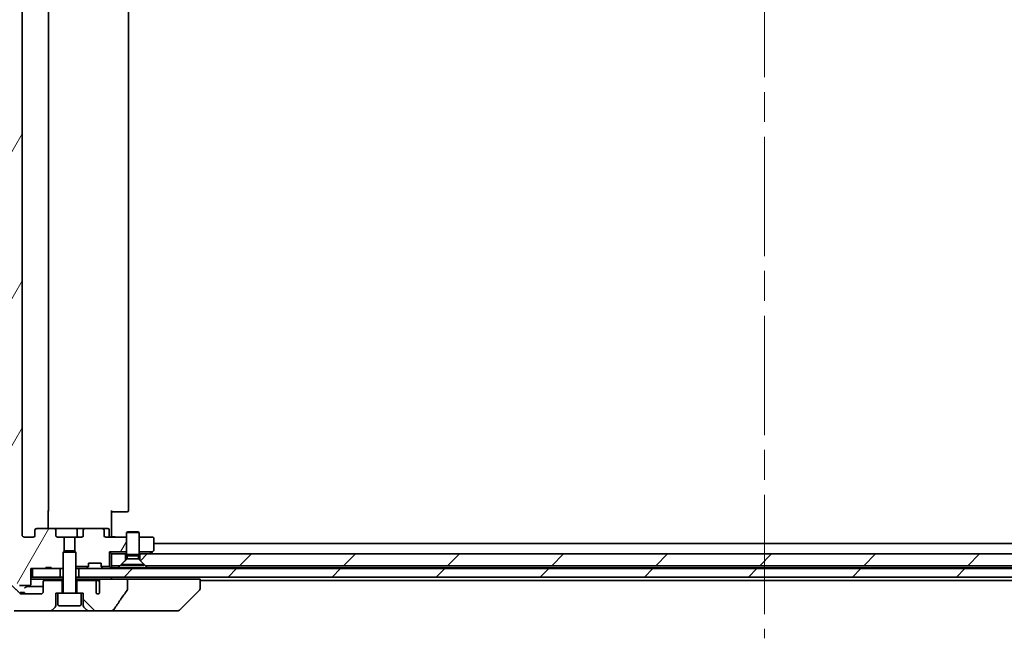
# Model space of a CAD drawing. Units: millimetres. Extents: x 72 to 9712, y 40 to 1586.
# Drawn here: x 3694 to 3928, y 335 to 482 of the extents above; entities that cross this region are included whole.
import ezdxf

# ---------------------------------------------------------------- set-up
doc = ezdxf.new("R2010")
doc.units = ezdxf.units.MM
doc.header["$LTSCALE"] = 5
doc.linetypes.add('CHAIN', pattern=[0.3543, 0.2362, -0.0295, 0.0591, -0.0295])
for name, color, linetype, lineweight in [('Centerline (ISO)', 131, 'Continuous', 18), ('Hatch (ISO)', 1, 'Continuous', 18), ('Visible (ISO)', 7, 'Continuous', 35)]:
    doc.layers.add(name, color=color, linetype=linetype, lineweight=lineweight)
pattern_1 = [(60, (1957.75, -4), (-15.12297, 8.73126), [])]
pattern_2 = [(45, (1957.75, -4), (-12.34785, 12.34785), [])]
pattern_3 = [(135.0002, (1957.75, -4), (-12.3478, -12.3479), [])]

msp = doc.modelspace()

# ---------------------------------------------------------------- hatches: boundary and pattern name
at = {"layer": 'Hatch (ISO)'}
h = msp.add_hatch(dxfattribs=at)
h.set_pattern_fill('ANSI31', color=256, scale=139.7, angle=14.999978, style=0)
h.set_pattern_definition(pattern_1)
edge = h.paths.add_edge_path()
edge.add_ellipse((3697.9101, 555.553), major_axis=(-0.4243, 0), ratio=0.70710678, start_angle=0, end_angle=90)
edge.add_line((3697.9101, 555.253), (3702.0113, 555.253))
edge.add_ellipse((3702.0113, 555.553), major_axis=(0.4243, 0), ratio=0.70710678, start_angle=270, end_angle=360)
edge.add_line((3702.4355, 555.553), (3702.4355, 556.953))
edge.add_ellipse((3702.8598, 556.953), major_axis=(-0.4243, 0), ratio=0.70710678, start_angle=270, end_angle=360, ccw=False)
edge.add_line((3702.8598, 557.253), (3704.4563, 557.253))
edge.add_line((3704.4563, 557.253), (3704.4563, 560.5893))
edge.add_line((3704.4563, 560.5893), (3704.1858, 560.8598))
edge.add_line((3704.1858, 560.8598), (3704.1858, 564.5235))
edge.add_line((3704.1858, 564.5235), (3703.9563, 564.753))
edge.add_line((3703.9563, 564.753), (3703.4358, 564.753))
edge.add_line((3703.4358, 564.753), (3701.3472, 564.753))
edge.add_line((3701.3472, 564.753), (3701.3472, 564.453))
edge.add_line((3701.3472, 564.453), (3700.0632, 564.453))
edge.add_line((3700.0632, 564.453), (3700.0632, 564.753))
edge.add_line((3700.0632, 564.753), (3696.8623, 564.753))
edge.add_line((3696.8623, 564.753), (3696.5437, 564.753))
edge.add_line((3696.5437, 564.753), (3696.5437, 568.453))
edge.add_spline(control_points=[(3696.5437, 568.453), (3696.5437, 568.4894), (3696.5348, 568.5321), (3696.5057, 568.5999), (3696.48, 568.6367), (3696.4251, 568.6897), (3696.3859, 568.7148), (3696.3128, 568.7441), (3696.2657, 568.753), (3696.2258, 568.753)], knot_values=[-0.09145768, -0.09145768, -0.09145768, -0.09145768, -0.08055624, -0.08055624, -0.0693195, -0.0693195, -0.05767651, -0.05767651, -0.04570492, -0.04570492, -0.04570492, -0.04570492], degree=3, periodic=0)
edge.add_line((3696.2258, 568.753), (3693.8515, 568.753))
edge.add_spline(control_points=[(3693.8515, 568.753), (3693.8124, 568.753), (3693.7663, 568.7441), (3693.6945, 568.7151), (3693.656, 568.6902), (3693.6233, 568.6583), (3693.6181, 568.6529), (3693.613, 568.6471)], knot_values=[0.13619479, 0.13619479, 0.13619479, 0.13619479, 0.14793399, 0.14793399, 0.15941852, 0.15941852, 0.16160336, 0.16160336, 0.16160336, 0.16160336], degree=3, periodic=0)
edge.add_spline(control_points=[(3693.613, 568.6471), (3692.3401, 567.2074), (3690.8784, 565.537)], knot_values=[0, 0, 0, 0.41414089, 0.41414089, 0.41414089], weights=[1, 1.0025698, 1], degree=2, periodic=0)
edge.add_spline(control_points=[(3690.8784, 565.537), (3690.8576, 565.5133), (3690.8395, 565.4839), (3690.8137, 565.4227), (3690.8049, 565.3796), (3690.8049, 565.3429)], knot_values=[-0.01993624, -0.01993624, -0.01993624, -0.01993624, -0.01099754, -0.01099754, 0, 0, 0, 0], degree=3, periodic=0)
edge.add_line((3690.8049, 565.3429), (3690.8049, 366.253))
edge.add_line((3690.8049, 366.253), (3690.8049, 350.6632))
edge.add_spline(control_points=[(3690.8049, 350.6632), (3690.8049, 350.6265), (3690.8137, 350.5834), (3690.8395, 350.5222), (3690.8576, 350.4928), (3690.8784, 350.4691)], knot_values=[0, 0, 0, 0, 0.01099754, 0.01099754, 0.01993624, 0.01993624, 0.01993624, 0.01993624], degree=3, periodic=0)
edge.add_spline(control_points=[(3690.8784, 350.4691), (3692.3401, 348.7987), (3693.613, 347.3589)], knot_values=[0, 0, 0, 0.41414089, 0.41414089, 0.41414089], weights=[1, 1.0025698, 1], degree=2, periodic=0)
edge.add_spline(control_points=[(3693.613, 347.3589), (3693.6181, 347.3532), (3693.6233, 347.3477), (3693.656, 347.3159), (3693.6945, 347.2909), (3693.7663, 347.2619), (3693.8124, 347.253), (3693.8515, 347.253)], knot_values=[0.01996959, 0.01996959, 0.01996959, 0.01996959, 0.02215443, 0.02215443, 0.03363896, 0.03363896, 0.04537816, 0.04537816, 0.04537816, 0.04537816], degree=3, periodic=0)
edge.add_line((3693.8515, 347.253), (3696.2258, 347.253))
edge.add_spline(control_points=[(3696.2258, 347.253), (3696.2657, 347.253), (3696.3128, 347.262), (3696.3859, 347.2913), (3696.4251, 347.3164), (3696.48, 347.3693), (3696.5057, 347.4062), (3696.5348, 347.474), (3696.5437, 347.5167), (3696.5437, 347.553)], knot_values=[0.04570492, 0.04570492, 0.04570492, 0.04570492, 0.05767651, 0.05767651, 0.0693195, 0.0693195, 0.08055624, 0.08055624, 0.09145768, 0.09145768, 0.09145768, 0.09145768], degree=3, periodic=0)
edge.add_line((3696.5437, 347.553), (3696.5437, 351.253))
edge.add_line((3696.5437, 351.253), (3696.8623, 351.253))
edge.add_line((3696.8623, 351.253), (3700.0632, 351.253))
edge.add_line((3700.0632, 351.253), (3700.0632, 351.553))
edge.add_line((3700.0632, 351.553), (3701.3472, 351.553))
edge.add_line((3701.3472, 351.553), (3701.3472, 351.253))
edge.add_line((3701.3472, 351.253), (3703.4358, 351.253))
edge.add_line((3703.4358, 351.253), (3703.9563, 351.253))
edge.add_line((3703.9563, 351.253), (3704.1858, 351.4825))
edge.add_line((3704.1858, 351.4825), (3704.1858, 355.1463))
edge.add_line((3704.1858, 355.1463), (3704.4563, 355.4168))
edge.add_line((3704.4563, 355.4168), (3704.4563, 358.753))
edge.add_line((3704.4563, 358.753), (3702.8598, 358.753))
edge.add_ellipse((3702.8598, 359.053), major_axis=(-0.4243, 0), ratio=0.70710678, start_angle=0, end_angle=90, ccw=False)
edge.add_line((3702.4355, 359.053), (3702.4355, 360.453))
edge.add_ellipse((3702.0113, 360.453), major_axis=(0.4243, 0), ratio=0.70710678, start_angle=0, end_angle=90)
edge.add_line((3702.0113, 360.753), (3697.9101, 360.753))
edge.add_ellipse((3697.9101, 360.453), major_axis=(-0.4243, 0), ratio=0.70710678, start_angle=270, end_angle=360)
edge.add_line((3697.4858, 360.453), (3697.4858, 359.053))
edge.add_ellipse((3697.0615, 359.053), major_axis=(0.4243, 0), ratio=0.70710678, start_angle=270, end_angle=360, ccw=False)
edge.add_line((3697.0615, 358.753), (3694.9616, 358.753))
edge.add_spline(control_points=[(3694.9616, 358.753), (3694.8959, 358.753), (3694.8185, 358.7679), (3694.6981, 358.8164), (3694.6335, 358.8581), (3694.543, 358.9461), (3694.5005, 359.0075), (3694.4524, 359.1208), (3694.4377, 359.1922), (3694.4377, 359.253)], knot_values=[-0.07583565, -0.07583565, -0.07583565, -0.07583565, -0.05612538, -0.05612538, -0.03690891, -0.03690891, -0.01823982, -0.01823982, 0, 0, 0, 0], degree=3, periodic=0)
edge.add_line((3694.4377, 359.253), (3694.4377, 556.753))
edge.add_spline(control_points=[(3694.4377, 556.753), (3694.4377, 556.8138), (3694.4524, 556.8853), (3694.5005, 556.9985), (3694.543, 557.0599), (3694.6335, 557.148), (3694.6981, 557.1897), (3694.8185, 557.2382), (3694.8959, 557.253), (3694.9616, 557.253)], knot_values=[0, 0, 0, 0, 0.01823982, 0.01823982, 0.03690891, 0.03690891, 0.05612538, 0.05612538, 0.07583565, 0.07583565, 0.07583565, 0.07583565], degree=3, periodic=0)
edge.add_line((3694.9616, 557.253), (3697.0615, 557.253))
edge.add_ellipse((3697.0615, 556.953), major_axis=(0.4243, 0), ratio=0.70710678, start_angle=0, end_angle=90, ccw=False)
edge.add_line((3697.4858, 556.953), (3697.4858, 555.553))
h = msp.add_hatch(dxfattribs=at)
h.set_pattern_fill('ANSI31', color=256, scale=139.7, angle=90.00021, style=0)
h.set_pattern_definition(pattern_3)
edge = h.paths.add_edge_path()
edge.add_spline(control_points=[(3689.4742, 366.253), (3689.4103, 366.253), (3689.335, 366.2384), (3689.2183, 366.1907), (3689.1559, 366.1502), (3689.1111, 366.1066)], knot_values=[0.22522075, 0.22522075, 0.22522075, 0.22522075, 0.2443987, 0.2443987, 0.26304511, 0.26304511, 0.26304511, 0.26304511], degree=3, periodic=0)
edge.add_spline(control_points=[(3689.1111, 366.1066), (3688.2691, 365.2863), (3687.3622, 364.3995)], knot_values=[0, 0, 0, 0.24440136, 0.24440136, 0.24440136], weights=[1, 1.00072361, 1], degree=2, periodic=0)
edge.add_spline(control_points=[(3687.3622, 364.3995), (3687.3616, 364.399), (3687.3611, 364.3984), (3687.3164, 364.3544), (3687.2746, 364.2929), (3687.227, 364.1792), (3687.2124, 364.1072), (3687.2124, 364.0459)], knot_values=[-0.03719323, -0.03719323, -0.03719323, -0.03719323, -0.03696862, -0.03696862, -0.01837922, -0.01837922, 0, 0, 0, 0], degree=3, periodic=0)
edge.add_line((3687.2124, 364.0459), (3687.2124, 348.753))
edge.add_line((3687.2124, 348.753), (3687.2124, 346.4601))
edge.add_spline(control_points=[(3687.2124, 346.4601), (3687.2124, 346.3989), (3687.227, 346.3268), (3687.2746, 346.2132), (3687.3164, 346.1517), (3687.3611, 346.1076), (3687.3616, 346.1071), (3687.3622, 346.1066)], knot_values=[0, 0, 0, 0, 0.01837922, 0.01837922, 0.03696862, 0.03696862, 0.03719323, 0.03719323, 0.03719323, 0.03719323], degree=3, periodic=0)
edge.add_spline(control_points=[(3687.3622, 346.1066), (3690.0479, 343.4805), (3692.2037, 341.3995)], knot_values=[0, 0, 0, 0.6752619, 0.6752619, 0.6752619], weights=[1, 1.00639972, 1], degree=2, periodic=0)
edge.add_spline(control_points=[(3692.2037, 341.3995), (3692.2489, 341.3559), (3692.3115, 341.3155), (3692.4292, 341.2678), (3692.5055, 341.253), (3692.5702, 341.253)], knot_values=[0.03729205, 0.03729205, 0.03729205, 0.03729205, 0.05598576, 0.05598576, 0.07540603, 0.07540603, 0.07540603, 0.07540603], degree=3, periodic=0)
edge.add_line((3692.5702, 341.253), (3701.2287, 341.253))
edge.add_ellipse((3701.2287, 341.753), major_axis=(0.5, 0), ratio=1, start_angle=270, end_angle=315)
edge.add_line((3701.5822, 341.3995), (3702.2893, 342.1066))
edge.add_ellipse((3701.9358, 342.4601), major_axis=(0.3536, 0.3536), ratio=1, start_angle=270, end_angle=315)
edge.add_line((3702.4358, 342.4601), (3702.4358, 345.453))
edge.add_line((3702.4358, 345.453), (3702.9358, 345.453))
edge.add_line((3702.9358, 345.453), (3703.9358, 345.453))
edge.add_line((3703.9358, 345.453), (3703.9358, 348.453))
edge.add_line((3703.9358, 348.453), (3699.7358, 348.453))
edge.add_ellipse((3699.7358, 348.153), major_axis=(-0.3, 0), ratio=1, start_angle=270, end_angle=360)
edge.add_line((3699.4358, 348.153), (3699.4358, 345.753))
edge.add_ellipse((3698.9358, 345.753), major_axis=(0, -0.5), ratio=1, start_angle=0, end_angle=90, ccw=False)
edge.add_line((3698.9358, 345.253), (3694.2954, 345.253))
edge.add_spline(control_points=[(3694.2954, 345.253), (3694.23, 345.253), (3694.153, 345.2679), (3694.0345, 345.3157), (3693.9716, 345.3559), (3693.9261, 345.3995)], knot_values=[0.22727455, 0.22727455, 0.22727455, 0.22727455, 0.24689152, 0.24689152, 0.26562314, 0.26562314, 0.26562314, 0.26562314], degree=3, periodic=0)
edge.add_spline(control_points=[(3693.9261, 345.3995), (3692.7768, 346.5008), (3691.4722, 347.7634)], knot_values=[0, 0, 0, 0.34073966, 0.34073966, 0.34073966], weights=[1, 1.00216621, 1], degree=2, periodic=0)
edge.add_spline(control_points=[(3691.4722, 347.7634), (3691.4272, 347.807), (3691.3844, 347.8688), (3691.3357, 347.983), (3691.3209, 348.0554), (3691.3209, 348.117)], knot_values=[-0.03725798, -0.03725798, -0.03725798, -0.03725798, -0.01847263, -0.01847263, 0, 0, 0, 0], degree=3, periodic=0)
edge.add_line((3691.3209, 348.117), (3691.3209, 348.753))
edge.add_line((3691.3209, 348.753), (3691.3209, 349.4637))
edge.add_spline(control_points=[(3691.3209, 349.4637), (3691.102, 349.7135), (3690.8784, 349.9691)], knot_values=[0, 0, 0, 0.06716802, 0.06716802, 0.06716802], weights=[1, 1.00005991, 1], degree=2, periodic=0)
edge.add_spline(control_points=[(3690.8784, 349.9691), (3690.8576, 349.9928), (3690.8395, 350.0222), (3690.8137, 350.0834), (3690.8049, 350.1265), (3690.8049, 350.1632)], knot_values=[-0.01993624, -0.01993624, -0.01993624, -0.01993624, -0.01099754, -0.01099754, 0, 0, 0, 0], degree=3, periodic=0)
edge.add_line((3690.8049, 350.1632), (3690.8049, 350.6632))
edge.add_line((3690.8049, 350.6632), (3690.8049, 366.253))
edge.add_line((3690.8049, 366.253), (3689.4742, 366.253))
h = msp.add_hatch(dxfattribs=at)
h.set_pattern_fill('ANSI31', color=256, scale=139.7, angle=14.999978, style=0)
h.set_pattern_definition(pattern_1)
edge = h.paths.add_edge_path()
edge.add_ellipse((3713.4615, 360.453), major_axis=(0.4243, 0), ratio=0.70710678, start_angle=0, end_angle=90)
edge.add_line((3713.4615, 360.753), (3709.3603, 360.753))
edge.add_ellipse((3709.3603, 360.453), major_axis=(-0.4243, 0), ratio=0.70710678, start_angle=270, end_angle=360)
edge.add_line((3708.936, 360.453), (3708.936, 359.053))
edge.add_ellipse((3708.5118, 359.053), major_axis=(0.4243, 0), ratio=0.70710678, start_angle=270, end_angle=360, ccw=False)
edge.add_line((3708.5118, 358.753), (3706.9153, 358.753))
edge.add_line((3706.9153, 358.753), (3706.9153, 355.4168))
edge.add_line((3706.9153, 355.4168), (3707.1858, 355.1463))
edge.add_line((3707.1858, 355.1463), (3707.1858, 351.753))
edge.add_line((3707.1858, 351.753), (3710.1588, 351.753))
edge.add_ellipse((3709.8858, 351.8773), major_axis=(0.1243, 0.2731), ratio=1, start_angle=270, end_angle=294.469801)
edge.add_line((3710.1858, 351.8773), (3710.1858, 352.553))
edge.add_line((3710.1858, 352.553), (3713.1858, 352.553))
edge.add_line((3713.1858, 352.553), (3713.1858, 351.8773))
edge.add_ellipse((3713.4858, 351.8773), major_axis=(0, -0.3), ratio=1, start_angle=270, end_angle=294.469801)
edge.add_line((3713.2127, 351.753), (3715.1858, 351.753))
edge.add_line((3715.1858, 351.753), (3715.1858, 355.253))
edge.add_line((3715.1858, 355.253), (3719.1858, 355.253))
edge.add_line((3719.1858, 355.253), (3719.1858, 358.753))
edge.add_line((3719.1858, 358.753), (3714.3101, 358.753))
edge.add_ellipse((3714.3101, 359.053), major_axis=(-0.4243, 0), ratio=0.70710678, start_angle=0, end_angle=90, ccw=False)
edge.add_line((3713.8858, 359.053), (3713.8858, 360.453))
h = msp.add_hatch(dxfattribs=at)
h.set_pattern_fill('ANSI31', color=256, scale=139.7, style=0)
h.set_pattern_definition(pattern_2)
h.paths.add_polyline_path([(4017.6858, 351.953), (4018.9858, 353.253), (4018.9858, 354.753), (3722.3858, 354.753), (3722.3858, 353.253), (3723.6858, 351.953)])
h = msp.add_hatch(dxfattribs=at)
h.set_pattern_fill('ANSI31', color=256, scale=139.7, style=0)
h.set_pattern_definition(pattern_2)
h.paths.add_polyline_path([(3707.9358, 351.253), (3707.9358, 349.253), (4033.4358, 349.253), (4033.4358, 351.253)])
h = msp.add_hatch(dxfattribs=at)
h.set_pattern_fill('ANSI31', color=256, scale=139.7, angle=90.00021, style=0)
h.set_pattern_definition(pattern_3)
edge = h.paths.add_edge_path()
edge.add_spline(control_points=[(3719.3832, 346.1645), (3719.4028, 346.1923), (3719.4188, 346.2225), (3719.44, 346.285), (3719.4454, 346.3163), (3719.4454, 346.3482)], knot_values=[-0.0197844, -0.0197844, -0.0197844, -0.0197844, -0.00958487, -0.00958487, 0, 0, 0, 0], degree=3, periodic=0)
edge.add_line((3719.4454, 346.3482), (3719.4454, 348.753))
edge.add_line((3719.4454, 348.753), (3713.2811, 348.753))
edge.add_spline(control_points=[(3713.2811, 348.753), (3713.2146, 348.753), (3713.1355, 348.7419), (3713.0212, 348.7058), (3712.9633, 348.6783), (3712.8885, 348.6214), (3712.8552, 348.5858), (3712.8211, 348.5218), (3712.811, 348.4849), (3712.811, 348.453), (3712.811, 348.436), (3712.8139, 348.4159), (3712.8236, 348.3817), (3712.8326, 348.3614), (3712.8483, 348.3352), (3712.8555, 348.3249), (3712.8635, 348.315)], knot_values=[-0.05772542, -0.05772542, -0.05772542, -0.05772542, -0.03776544, -0.03776544, -0.02174867, -0.02174867, -0.00956905, -0.00956905, 0, 0, 0, 0.00509535, 0.00509535, 0.01064508, 0.01064508, 0.01426091, 0.01426091, 0.01426091, 0.01426091], degree=3, periodic=0)
edge.add_spline(control_points=[(3712.8635, 348.315), (3712.8492, 348.2972), (3712.8367, 348.2776), (3712.8211, 348.2457), (3712.8153, 348.231), (3712.811, 348.2158)], knot_values=[0.07751252, 0.07751252, 0.07751252, 0.07751252, 0.08381855, 0.08381855, 0.0881893, 0.0881893, 0.0881893, 0.0881893], degree=3, periodic=0)
edge.add_line((3712.811, 348.2158), (3712.811, 346.9828))
edge.add_spline(control_points=[(3712.811, 346.9828), (3712.8049, 346.9546), (3712.8022, 346.9262), (3712.8022, 346.8968)], knot_values=[-0.00880961, -0.00880961, -0.00880961, -0.00880961, 0, 0, 0, 0], degree=3, periodic=0)
edge.add_line((3712.8022, 346.8968), (3712.8022, 345.4128))
edge.add_ellipse((3712.4358, 345.753), major_axis=(-0.3402, -0.3664), ratio=1, start_angle=352.944494, end_angle=450, ccw=False)
edge.add_line((3712.0531, 345.4312), (3712.0531, 348.153))
edge.add_spline(control_points=[(3712.0531, 348.153), (3712.0531, 348.1876), (3712.043, 348.2277), (3712.0103, 348.2946), (3711.9802, 348.3319), (3711.9177, 348.3867), (3711.8731, 348.4132), (3711.7926, 348.4435), (3711.7422, 348.453), (3711.6995, 348.453)], knot_values=[0.09418171, 0.09418171, 0.09418171, 0.09418171, 0.10454148, 0.10454148, 0.11651669, 0.11651669, 0.12948077, 0.12948077, 0.14230867, 0.14230867, 0.14230867, 0.14230867], degree=3, periodic=0)
edge.add_line((3711.6995, 348.453), (3707.4358, 348.453))
edge.add_line((3707.4358, 348.453), (3707.4358, 345.453))
edge.add_line((3707.4358, 345.453), (3708.4358, 345.453))
edge.add_line((3708.4358, 345.453), (3708.9358, 345.453))
edge.add_line((3708.9358, 345.453), (3708.9358, 342.4601))
edge.add_ellipse((3709.4358, 342.4601), major_axis=(0, -0.5), ratio=1, start_angle=270, end_angle=315)
edge.add_line((3709.0822, 342.1066), (3709.7893, 341.3995))
edge.add_ellipse((3710.1429, 341.753), major_axis=(0.3536, -0.3536), ratio=1, start_angle=270, end_angle=315)
edge.add_line((3710.1429, 341.253), (3715.4657, 341.253))
edge.add_spline(control_points=[(3715.4657, 341.253), (3715.5976, 341.253), (3715.7327, 341.2725), (3715.9538, 341.3453), (3716.039, 341.3884), (3716.1547, 341.4755), (3716.1975, 341.5175), (3716.23, 341.5661)], knot_values=[-0.07670134, -0.07670134, -0.07670134, -0.07670134, -0.0433322, -0.0433322, -0.01755283, -0.01755283, 0, 0, 0, 0], degree=3, periodic=0)
edge.add_spline(control_points=[(3716.23, 341.5661), (3716.7445, 342.3346), (3717.2634, 343.1004), (3718.3144, 344.6331), (3718.8469, 345.4003), (3719.3832, 346.1645)], knot_values=[-0.55822447, -0.55822447, -0.55822447, -0.55822447, -0.28078625, -0.28078625, -0.00070598, -0.00070598, -0.00070598, -0.00070598], degree=3, periodic=0)

# ---------------------------------------------------------------- linework, layer by layer
at = {"layer": 'Centerline (ISO)', "linetype": 'CHAIN', "ltscale": 23.990969}
msp.add_line((3870.6858, 581.303), (3870.6858, 334.703), dxfattribs=at)
at = {"layer": 'Visible (ISO)'}
for p, q in [((3694.4377, 359.253), (3694.4377, 556.753)), ((3700.6858, 365.053), (3700.6858, 550.953)), ((3719.6858, 365.053), (3719.6858, 550.953)), ((3700.596, 365.053), (3700.596, 360.753)), ((3715.6858, 365.053), (3715.6858, 359.253)), ((3716.1, 364.753), (3715.6858, 364.753)), ((3716.1, 364.753), (3718.4787, 364.753)), ((3718.6201, 364.753), (3718.4787, 364.753)), ((3718.6201, 364.753), (3719.3272, 364.753)), ((3719.3858, 364.753), (3719.3272, 364.753)), ((3697.4858, 360.453), (3697.4858, 359.053)), ((3702.0113, 360.753), (3697.9101, 360.753)), ((3707.1803, 360.753), (3702.0113, 360.753)), ((3702.4355, 359.053), (3702.4355, 360.453)), ((3709.3603, 360.753), (3707.1803, 360.753)), ((3707.4803, 360.453), (3707.4803, 359.053)), ((3708.936, 360.453), (3708.936, 359.053)), ((3713.4615, 360.753), (3709.3603, 360.753)), ((3714.7845, 360.753), (3713.4615, 360.753)), ((3713.8858, 359.053), (3713.8858, 360.453)), ((3715.0845, 359.053), (3715.0845, 360.453)), ((3719.4925, 359.9564), (3719.1858, 359.803)), ((3719.4925, 359.9564), (3721.8791, 359.9564)), ((3721.8791, 359.9564), (3722.1858, 359.803)), ((3697.0615, 358.753), (3694.9616, 358.753)), ((3704.4563, 358.753), (3702.8598, 358.753)), ((3704.4563, 355.4168), (3704.4563, 358.753)), ((3704.4563, 358.753), (3706.9153, 358.753)), ((3708.5118, 358.753), (3706.9153, 358.753)), ((3706.9153, 358.753), (3706.9153, 355.4168)), ((3719.1858, 358.753), (3714.3101, 358.753)), ((3715.6858, 358.9781), (3715.6858, 359.253)), ((3715.6858, 358.9781), (3715.6858, 358.7608)), ((3722.1858, 359.803), (3719.1858, 359.803)), ((3719.1858, 354.6064), (3719.1858, 359.803)), ((3722.1858, 354.6064), (3722.1858, 359.803)), ((3725.3858, 358.753), (3722.1858, 358.753)), ((3725.6858, 355.603), (3725.6858, 358.453)), ((3704.4925, 355.453), (3704.1858, 355.1463)), ((3704.4925, 355.453), (3706.8791, 355.453)), ((3706.8791, 355.453), (3707.1858, 355.1463)), ((3725.4191, 355.253), (3725.5658, 355.363)), ((4015.6858, 357.253), (3725.6858, 357.253)), ((3707.1858, 355.1463), (3704.1858, 355.1463)), ((3704.1858, 345.553), (3704.1858, 355.1463)), ((3707.1858, 345.553), (3707.1858, 355.1463)), ((3715.1858, 355.253), (3715.1858, 351.753)), ((3719.1858, 355.253), (3715.1858, 355.253)), ((3715.6858, 354.753), (3715.1858, 355.253)), ((3718.9858, 354.753), (3715.6858, 354.753)), ((3715.6858, 354.753), (3715.6858, 351.953)), ((3717.6858, 351.953), (3718.9858, 353.253)), ((3719.3392, 353.6064), (3717.9358, 352.203)), ((3718.9858, 353.253), (3718.9858, 354.753)), ((3718.9858, 354.753), (3719.1858, 354.753)), ((3722.1858, 354.6064), (3719.1858, 354.6064)), ((3719.3392, 354.2997), (3719.1858, 354.6064)), ((3722.0324, 354.2997), (3719.3392, 354.2997)), ((3719.3392, 353.6064), (3719.3392, 354.2997)), ((3722.0324, 353.6064), (3719.3392, 353.6064)), ((3722.0324, 354.2997), (3722.1858, 354.6064)), ((3722.0324, 353.6064), (3722.0324, 354.2997)), ((3722.0324, 353.6064), (3723.4358, 352.203)), ((3725.4191, 355.253), (3722.1858, 355.253)), ((3722.1858, 354.753), (3722.3858, 354.753)), ((4018.9858, 354.753), (3722.3858, 354.753)), ((3722.3858, 354.753), (3722.3858, 353.253)), ((3722.3858, 353.253), (3723.6858, 351.953)), ((3724.7525, 354.753), (3724.8325, 354.813)), ((3725.4191, 355.253), (3724.8325, 354.813)), ((3696.5437, 347.553), (3696.5437, 351.253)), ((3696.5437, 351.253), (3700.0632, 351.253)), ((3696.8623, 351.253), (3696.8623, 349.253)), ((3703.4358, 351.253), (3696.8623, 351.253)), ((3700.0632, 351.253), (3700.0632, 351.553)), ((3701.3472, 351.553), (3700.0632, 351.553)), ((3701.3472, 351.253), (3700.0632, 351.253)), ((3701.3472, 351.253), (3701.3472, 351.553)), ((3701.3472, 351.253), (3703.9563, 351.253)), ((3703.4358, 349.253), (3703.4358, 351.253)), ((3703.9563, 351.253), (3704.1858, 351.4825)), ((3703.9563, 351.253), (3704.1858, 351.253)), ((3710.1588, 351.753), (3707.1858, 351.753)), ((3707.1858, 351.253), (3707.3414, 351.253)), ((3707.8795, 351.253), (3707.3414, 351.253)), ((3707.8795, 351.253), (3707.9358, 351.253)), ((3707.9358, 351.253), (3707.9358, 349.253)), ((4033.4358, 351.253), (3707.9358, 351.253)), ((3709.7737, 351.3409), (3710.0979, 351.6652)), ((3710.0979, 351.6652), (3710.1184, 351.6856)), ((3710.1858, 351.8773), (3710.1858, 352.553)), ((3710.1858, 352.553), (3713.1858, 352.553)), ((3713.1858, 352.553), (3713.1858, 351.8773)), ((3715.1858, 351.753), (3713.2127, 351.753)), ((3713.2532, 351.6856), (3713.2737, 351.6652)), ((3713.5979, 351.3409), (3713.2737, 351.6652)), ((3715.5979, 351.3409), (3715.1858, 351.753)), ((3715.6858, 351.953), (3717.6858, 351.953)), ((3715.6858, 351.453), (3715.6858, 351.953)), ((3717.2217, 351.453), (3715.6858, 351.453)), ((3715.6858, 351.253), (3715.6858, 351.453)), ((3724.1499, 351.453), (3717.2217, 351.453)), ((3723.4358, 352.203), (3717.9358, 352.203)), ((3717.9358, 351.9564), (3717.9358, 352.203)), ((3723.4358, 351.9564), (3717.9358, 351.9564)), ((3723.4358, 351.9564), (3723.4358, 352.203)), ((3723.6858, 351.953), (4017.6858, 351.953)), ((4017.2217, 351.453), (3724.1499, 351.453)), ((3696.8623, 349.253), (3696.5437, 349.253)), ((3696.5437, 348.753), (3704.1858, 348.753)), ((3696.8623, 349.253), (3703.4358, 349.253)), ((3703.9358, 348.453), (3699.7358, 348.453)), ((3704.1858, 349.253), (3703.4358, 349.253)), ((3703.9358, 345.453), (3703.9358, 348.453)), ((3704.1858, 348.453), (3703.9358, 348.453)), ((3707.9358, 349.253), (3707.1858, 349.253)), ((3707.1858, 348.753), (3708.2294, 348.753)), ((3707.4358, 348.453), (3707.1858, 348.453)), ((3711.6995, 348.453), (3707.4358, 348.453)), ((3707.4358, 348.453), (3707.4358, 345.453)), ((3707.9358, 349.253), (4033.4358, 349.253)), ((3708.2294, 348.753), (3710.4004, 348.753)), ((3710.4004, 348.753), (3713.2811, 348.753)), ((3712.2739, 348.453), (3711.6995, 348.453)), ((3719.4454, 348.753), (3713.2811, 348.753)), ((3715.6858, 348.753), (3715.6858, 349.253)), ((3735.2043, 348.753), (3719.4454, 348.753)), ((3719.4454, 346.3482), (3719.4454, 348.753)), ((3735.2043, 348.753), (3736.6858, 348.753)), ((3736.6858, 346.4602), (3736.6858, 348.753)), ((3736.6858, 348.453), (4004.6858, 348.453)), ((3693.8515, 347.253), (3696.2258, 347.253)), ((3699.4358, 348.153), (3699.4358, 345.753)), ((3712.0531, 345.4312), (3712.0531, 348.153)), ((3712.8022, 346.8968), (3712.8022, 345.4128)), ((3712.811, 348.2158), (3712.811, 346.9828)), ((3731.8322, 341.3995), (3736.5393, 346.1066)), ((3736.6858, 346.4601), (3736.6858, 346.4602)), ((3693.9804, 345.553), (3694.1198, 345.553)), ((3693.9804, 345.3542), (3693.9804, 345.553)), ((3694.1198, 345.553), (3694.2114, 345.553)), ((3694.1198, 345.2821), (3694.1198, 345.553)), ((3694.2114, 345.553), (3694.8816, 345.553)), ((3694.2114, 345.2595), (3694.2114, 345.553)), ((3698.9358, 345.253), (3694.2954, 345.253)), ((3694.8816, 345.553), (3694.9837, 345.553)), ((3694.8816, 345.253), (3694.8816, 345.553)), ((3694.9837, 345.253), (3694.9837, 345.553)), ((3702.4358, 342.4601), (3702.4358, 345.453)), ((3702.4358, 345.453), (3702.9358, 345.453)), ((3708.4358, 345.453), (3702.9358, 345.453)), ((3702.9358, 342.753), (3702.9358, 345.453)), ((3708.4358, 342.753), (3708.4358, 345.453)), ((3708.4358, 345.453), (3708.9358, 345.453)), ((3708.9358, 345.453), (3708.9358, 342.4601)), ((3692.5702, 341.253), (3701.2287, 341.253)), ((3701.2287, 341.253), (3710.1429, 341.253)), ((3701.5822, 341.3995), (3702.2893, 342.1066)), ((3708.1358, 342.453), (3703.2358, 342.453)), ((3709.0822, 342.1066), (3709.7893, 341.3995)), ((3710.1429, 341.253), (3715.4657, 341.253)), ((3715.4657, 341.253), (3730.503, 341.253)), ((3730.503, 341.253), (3731.4787, 341.253))]:
    msp.add_line(p, q, dxfattribs=at)
for centre, radius, start, end in [((3700.3858, 365.053), 0.3, 314.475087, 0), ((3719.3858, 365.053), 0.3, 270, 0), ((3707.1803, 360.453), 0.3, 0, 90), ((3714.7845, 360.453), 0.3, 0, 90), ((3707.7803, 359.053), 0.3, 180, 270), ((3715.3845, 359.053), 0.3, 180, 270), ((3725.3858, 358.453), 0.3, 0, 90), ((3725.3858, 355.603), 0.3, 306.869898, 0), ((3724.6525, 355.053), 0.3, 270, 306.869898), ((3709.5615, 351.553), 0.3, 270, 315), ((3709.8858, 351.8773), 0.3, 315, 335.530199), ((3709.8858, 351.8773), 0.3, 335.530199, 0), ((3713.4858, 351.8773), 0.3, 180, 204.469801), ((3713.4858, 351.8773), 0.3, 204.469801, 225), ((3713.8101, 351.553), 0.3, 225, 270), ((3715.3858, 351.553), 0.3, 270, 315), ((3715.3858, 351.553), 0.3, 315, 0), ((3699.7358, 348.153), 0.3, 90, 180), ((3736.1858, 346.4601), 0.5, 315, 0), ((3698.9358, 345.753), 0.5, 270, 0), ((3704.0858, 345.553), 0.1, 270, 0), ((3707.2858, 345.553), 0.1, 180, 270), ((3712.4358, 345.753), 0.5, 220.064819, 317.120325), ((3701.2287, 341.753), 0.5, 270, 315), ((3701.9358, 342.4601), 0.5, 315, 0), ((3703.2358, 342.753), 0.3, 180, 270), ((3708.1358, 342.753), 0.3, 270, 0), ((3709.4358, 342.4601), 0.5, 180, 225), ((3710.1429, 341.753), 0.5, 225, 270), ((3731.4787, 341.753), 0.5, 270, 315)]:
    msp.add_arc(centre, radius, start, end, dxfattribs=at)
for centre, major_axis, start_param, end_param in [((3697.9101, 360.453), (-0.4243, 0), 4.71238898, 6.28318531), ((3702.0113, 360.453), (0.4243, 0), 0, 1.57079633), ((3709.3603, 360.453), (-0.4243, 0), 4.71238898, 6.28318531), ((3713.4615, 360.453), (0.4243, 0), 0, 1.57079633), ((3697.0615, 359.053), (0.4243, 0), 4.71238898, 6.28318531), ((3702.8598, 359.053), (-0.4243, 0), 0, 1.57079633), ((3708.5118, 359.053), (0.4243, 0), 4.71238898, 6.28318531), ((3714.3101, 359.053), (-0.4243, 0), 0, 1.57079633)]:
    msp.add_ellipse(centre, major_axis=major_axis, ratio=0.70710678, start_param=start_param, end_param=end_param, dxfattribs=at)
for points, knots in [([(3694.9616, 358.753), (3694.8959, 358.753), (3694.8185, 358.7679), (3694.6981, 358.8164), (3694.6335, 358.8581), (3694.543, 358.9461), (3694.5005, 359.0075), (3694.4524, 359.1208), (3694.4377, 359.1922), (3694.4377, 359.253)], [-0.0758356526, -0.0758356526, -0.0758356526, -0.0758356526, -0.0561253754, -0.0561253754, -0.0369089078, -0.0369089078, -0.0182398202, -0.0182398202, 0, 0, 0, 0]), ([(3716.8483, 358.753), (3716.779, 358.753), (3716.7071, 358.7555), (3716.5587, 358.7625), (3716.4822, 358.7669), (3716.3252, 358.7742), (3716.2448, 358.7771), (3716.0829, 358.779), (3716.0014, 358.7781), (3715.8412, 358.773), (3715.7623, 358.769), (3715.6858, 358.765)], [0, 0, 0, 0, 0.022954349, 0.022954349, 0.045908698, 0.045908698, 0.068863048, 0.068863048, 0.091817397, 0.091817397, 0.114771746, 0.114771746, 0.114771746, 0.114771746]), ([(3707.9061, 348.453), (3707.9061, 348.4894), (3707.9127, 348.5254), (3707.9388, 348.5937), (3707.9583, 348.6251), (3708.0095, 348.6808), (3708.0413, 348.7037), (3708.1163, 348.739), (3708.1597, 348.7494), (3708.2126, 348.7528), (3708.221, 348.753), (3708.2294, 348.753)], [0.2095981268, 0.2095981268, 0.2095981268, 0.2095981268, 0.2205000445, 0.2205000445, 0.2316493539, 0.2316493539, 0.2435484264, 0.2435484264, 0.2569020434, 0.2569020434, 0.2594067449, 0.2594067449, 0.2594067449, 0.2594067449]), ([(3710.4004, 348.753), (3710.3909, 348.753), (3710.3793, 348.7443), (3710.3564, 348.7093), (3710.3454, 348.6862), (3710.3267, 348.6288), (3710.319, 348.5965), (3710.3086, 348.5266), (3710.3059, 348.4903), (3710.3059, 348.4533), (3710.3059, 348.4532), (3710.3059, 348.453)], [0.2071532766, 0.2071532766, 0.2071532766, 0.2071532766, 0.2220473416, 0.2220473416, 0.2348081632, 0.2348081632, 0.2464120756, 0.2464120756, 0.2573356678, 0.2573356678, 0.257373126, 0.257373126, 0.257373126, 0.257373126]), ([(3712.0531, 348.153), (3712.0531, 348.1876), (3712.043, 348.2277), (3712.0103, 348.2946), (3711.9802, 348.3319), (3711.9177, 348.3867), (3711.8731, 348.4132), (3711.7926, 348.4435), (3711.7422, 348.453), (3711.6995, 348.453)], [0.0941817089, 0.0941817089, 0.0941817089, 0.0941817089, 0.1045414826, 0.1045414826, 0.1165166857, 0.1165166857, 0.1294807689, 0.1294807689, 0.1423086747, 0.1423086747, 0.1423086747, 0.1423086747]), ([(3712.2739, 348.453), (3712.2777, 348.453), (3712.2816, 348.453), (3712.3471, 348.4503), (3712.4017, 348.4282), (3712.4919, 348.3885), (3712.5417, 348.3614), (3712.6356, 348.3253), (3712.6716, 348.3147), (3712.7407, 348.3033), (3712.7717, 348.3017), (3712.8234, 348.3058), (3712.8437, 348.3095), (3712.8635, 348.315)], [0.0703365916, 0.0703365916, 0.0703365916, 0.0703365916, 0.0713039146, 0.0713039146, 0.0865669255, 0.0865669255, 0.1084094719, 0.1084094719, 0.1223158776, 0.1223158776, 0.1343539891, 0.1343539891, 0.1428772355, 0.1428772355, 0.1428772355, 0.1428772355]), ([(3713.2811, 348.753), (3713.2146, 348.753), (3713.1355, 348.7419), (3713.0212, 348.7058), (3712.9633, 348.6783), (3712.8885, 348.6214), (3712.8552, 348.5858), (3712.8211, 348.5218), (3712.811, 348.4849), (3712.811, 348.453), (3712.811, 348.436), (3712.8139, 348.4159), (3712.8236, 348.3817), (3712.8326, 348.3614), (3712.8483, 348.3352), (3712.8555, 348.3249), (3712.8635, 348.315)], [-0.0577254227, -0.0577254227, -0.0577254227, -0.0577254227, -0.0377654365, -0.0377654365, -0.021748669, -0.021748669, -0.0095690452, -0.0095690452, 0, 0, 0, 0.005095347, 0.005095347, 0.0106450777, 0.0106450777, 0.0142609084, 0.0142609084, 0.0142609084, 0.0142609084]), ([(3712.8635, 348.315), (3712.8492, 348.2972), (3712.8367, 348.2776), (3712.8211, 348.2457), (3712.8153, 348.231), (3712.811, 348.2158)], [0.0775125184, 0.0775125184, 0.0775125184, 0.0775125184, 0.0838185512, 0.0838185512, 0.0881893046, 0.0881893046, 0.0881893046, 0.0881893046]), ([(3694.9815, 346.7108), (3694.9825, 346.7109), (3694.9836, 346.711), (3695.044, 346.715), (3695.1029, 346.7264), (3695.2141, 346.7628), (3695.2655, 346.7875), (3695.3597, 346.8507), (3695.4002, 346.8896), (3695.4297, 346.9324)], [-0.0555348629, -0.0555348629, -0.0555348629, -0.0555348629, -0.0552189831, -0.0552189831, -0.0373368327, -0.0373368327, -0.019492087, -0.019492087, 0, 0, 0, 0]), ([(3695.4861, 346.9738), (3695.4772, 346.9737), (3695.4668, 346.9704), (3695.4476, 346.955), (3695.4397, 346.9464), (3695.4308, 346.9339), (3695.4303, 346.9331), (3695.4297, 346.9324)], [0, 0, 0, 0, 0.0085745373, 0.0085745373, 0.0141080687, 0.0141080687, 0.0144485104, 0.0144485104, 0.0144485104, 0.0144485104]), ([(3699.4358, 347.0045), (3698.6601, 347.0007), (3697.9461, 346.9963), (3696.6209, 346.9861), (3696.0168, 346.9802), (3695.4861, 346.9738)], [-3.81179376, -3.81179376, -3.81179376, -3.81179376, -2.49053926, -2.49053926, -1.1165894, -1.1165894, -1.1165894, -1.1165894]), ([(3696.2258, 347.253), (3696.2657, 347.253), (3696.3128, 347.262), (3696.3859, 347.2913), (3696.4251, 347.3164), (3696.48, 347.3693), (3696.5057, 347.4062), (3696.5348, 347.474), (3696.5437, 347.5167), (3696.5437, 347.553)], [0.0457049199, 0.0457049199, 0.0457049199, 0.0457049199, 0.0576765096, 0.0576765096, 0.0693194971, 0.0693194971, 0.0805562392, 0.0805562392, 0.0914576843, 0.0914576843, 0.0914576843, 0.0914576843]), ([(3712.7485, 348.153), (3712.7492, 348.1537), (3712.7498, 348.1543), (3712.7702, 348.1751), (3712.7904, 348.1955), (3712.811, 348.2158)], [-0.0003158824, -0.0003158824, -0.0003158824, -0.0003158824, 0, 0, 0.009810872, 0.009810872, 0.009810872, 0.009810872]), ([(3712.7485, 346.9255), (3712.7487, 346.9258), (3712.749, 346.9261), (3712.7607, 346.9412), (3712.7733, 346.9542), (3712.7947, 346.9718), (3712.8027, 346.9776), (3712.811, 346.9828)], [-0.0001233761, -0.0001233761, -0.0001233761, -0.0001233761, 0, 0, 0.0063207373, 0.0063207373, 0.0099258109, 0.0099258109, 0.0099258109, 0.0099258109]), ([(3716.23, 341.5661), (3716.7445, 342.3346), (3717.2634, 343.1004), (3718.3144, 344.6331), (3718.8469, 345.4003), (3719.3832, 346.1645)], [-0.55822447, -0.55822447, -0.55822447, -0.55822447, -0.280786253, -0.280786253, -0.000705977, -0.000705977, -0.000705977, -0.000705977]), ([(3719.3832, 346.1645), (3719.4028, 346.1923), (3719.4188, 346.2225), (3719.44, 346.285), (3719.4454, 346.3163), (3719.4454, 346.3482)], [-0.0197844003, -0.0197844003, -0.0197844003, -0.0197844003, -0.0095848657, -0.0095848657, 0, 0, 0, 0]), ([(3694.2954, 345.253), (3694.23, 345.253), (3694.153, 345.2679), (3694.0345, 345.3157), (3693.9716, 345.3559), (3693.9261, 345.3995)], [0.2272745467, 0.2272745467, 0.2272745467, 0.2272745467, 0.2468915176, 0.2468915176, 0.2656231388, 0.2656231388, 0.2656231388, 0.2656231388]), ([(3712.4358, 345.253), (3712.4408, 345.2531), (3712.4458, 345.2532), (3712.4689, 345.2539), (3712.4869, 345.2555), (3712.5491, 345.2644), (3712.5912, 345.2764), (3712.6766, 345.3124), (3712.7177, 345.3379), (3712.7709, 345.3813), (3712.7872, 345.3967), (3712.8022, 345.4128)], [0.094126136, 0.094126136, 0.094126136, 0.094126136, 0.0956369058, 0.0956369058, 0.1011209234, 0.1011209234, 0.1148363123, 0.1148363123, 0.1313108062, 0.1313108062, 0.139617241, 0.139617241, 0.139617241, 0.139617241]), ([(3715.4657, 341.253), (3715.5976, 341.253), (3715.7327, 341.2725), (3715.9538, 341.3453), (3716.039, 341.3884), (3716.1547, 341.4755), (3716.1975, 341.5175), (3716.23, 341.5661)], [-0.0767013361, -0.0767013361, -0.0767013361, -0.0767013361, -0.0433322048, -0.0433322048, -0.0175528343, -0.0175528343, 0, 0, 0, 0])]:
    msp.add_open_spline(points, degree=3, knots=knots, dxfattribs=at)
for points, degree in [([(3719.0301, 354.753), (3719.108, 354.8578), (3719.1858, 354.9528)], 2), ([(3722.1858, 354.9528), (3722.2636, 354.8578), (3722.3414, 354.753)], 2), ([(3707.1858, 351.4528), (3707.2636, 351.3578), (3707.3414, 351.253)], 2), ([(3717.2217, 351.453), (3717.4537, 351.721), (3717.6858, 351.953)], 2), ([(3723.6858, 351.953), (3723.9178, 351.721), (3724.1499, 351.453)], 2), ([(3712.811, 346.9828), (3712.8049, 346.9546), (3712.8022, 346.9262), (3712.8022, 346.8968)], 3)]:
    msp.add_open_spline(points, degree=degree, dxfattribs=at)
msp.add_rational_spline([(3693.9261, 345.3995), (3692.7768, 346.5008), (3691.4722, 347.7634)], [1, 1.00216620697, 1], degree=2, dxfattribs=at)

doc.saveas('drawing.dxf')
